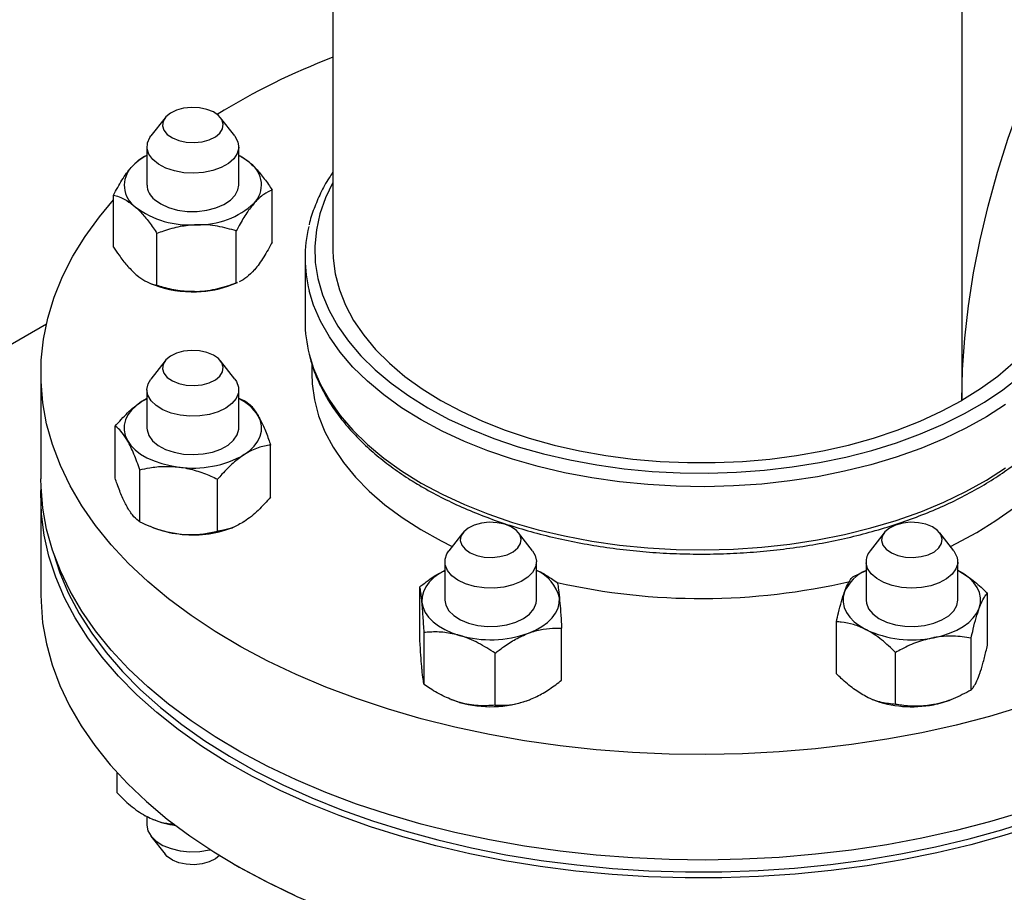
# Model space of a CAD drawing. Units: inches. Extents: x 8.6 to 37, y 4.7 to 25.4.
# Drawn here: x 19.7 to 20.5, y 8.6 to 9.3 of the extents above; entities that cross this region are included whole.
import ezdxf

# ---------------------------------------------------------------- set-up
doc = ezdxf.new("R2010")
doc.units = ezdxf.units.IN
doc.header["$MEASUREMENT"] = 0
doc.dimstyles.get("Standard").update_dxf_attribs({"dimtxt": 0.18, "dimasz": 0.18, "dimexe": 0.18, "dimexo": 0.0625, "dimgap": 0.09, "dimtad": 0, "dimtih": 1, "dimtoh": 1, "dimdec": 4, "dimzin": 0, "dimdsep": 46, "dimtxsty": 'Standard', "dimcen": 0.09, "dimadec": 0, "dimazin": 0, "dimtfac": 1, "dimtdec": 4, "dimtofl": 0, "dimtmove": 0, "dimatfit": 3, "dimfxl": 0, "dimtolj": 1, "dimtzin": 0, "dimarcsym": 0})

msp = doc.modelspace()

# ---------------------------------------------------------------- linework, layer by layer
at = {"color": 7, "linetype": 'Continuous', "lineweight": 25}
for p, q in [((19.98706, 9.83798), (19.98706, 9.11564)), ((19.85122, 9.22283), (19.83982, 9.20812)), ((19.90758, 9.20812), (19.89619, 9.22283)), ((19.83659, 9.19937), (19.83659, 9.16835)), ((19.91081, 9.16835), (19.91081, 9.19937)), ((19.93792, 9.12225), (19.93792, 9.16433)), ((19.80949, 9.11816), (19.80949, 9.16024)), ((19.90887, 9.08912), (19.90887, 9.1312)), ((19.84466, 9.08708), (19.84466, 9.12916)), ((19.96449, 9.10924), (19.96449, 9.05804)), ((19.83938, 9.08876), (19.84188, 9.08775)), ((19.90552, 9.08775), (19.90986, 9.08949)), ((19.90985, 9.08952), (19.90887, 9.08912)), ((18.62827, 8.40543), (19.75532, 9.05606)), ((19.85122, 9.02607), (19.83982, 9.01136)), ((19.90758, 9.01136), (19.89619, 9.02607)), ((19.96984, 9.02399), (19.96984, 9.01576)), ((19.75074, 9.01576), (19.75074, 8.93043)), ((19.83659, 8.99556), (19.83221, 8.99303)), ((19.83221, 8.99303), (19.83659, 8.99531)), ((19.83659, 9.00261), (19.83659, 8.97159)), ((19.91081, 8.97159), (19.91081, 9.00261)), ((19.81076, 8.93106), (19.81076, 8.97314)), ((19.93664, 8.91582), (19.93664, 8.9579)), ((19.8308, 8.89578), (19.8308, 8.93787)), ((19.89374, 8.88816), (19.89374, 8.93025)), ((19.75074, 8.91589), (19.75074, 8.83657)), ((19.83913, 8.8921), (19.84188, 8.89099)), ((19.90552, 8.89099), (19.90641, 8.89135)), ((20.09222, 8.88694), (20.08083, 8.87223)), ((20.14859, 8.87223), (20.1372, 8.88694)), ((20.43306, 8.88694), (20.42167, 8.87223)), ((20.48942, 8.87223), (20.47803, 8.88694)), ((20.0776, 8.86348), (20.0776, 8.83245)), ((20.15182, 8.83245), (20.15182, 8.86348)), ((20.41843, 8.86348), (20.41843, 8.83245)), ((20.49265, 8.83245), (20.49265, 8.86348)), ((20.40763, 8.85116), (20.41843, 8.85641)), ((20.05733, 8.80108), (20.05733, 8.84316)), ((20.51665, 8.79588), (20.51665, 8.83796)), ((20.49186, 8.82806), (20.49265, 8.83245)), ((20.39443, 8.77274), (20.39443, 8.81483)), ((20.06087, 8.76401), (20.06087, 8.80609)), ((20.17209, 8.76755), (20.17209, 8.80963)), ((20.50345, 8.75954), (20.50345, 8.80163)), ((20.11825, 8.74724), (20.11825, 8.78932)), ((20.44234, 8.74798), (20.44234, 8.79006)), ((20.08248, 8.75203), (20.08289, 8.75186)), ((20.42335, 8.75201), (20.42372, 8.75186)), ((20.48736, 8.75186), (20.48877, 8.75243)), ((19.81209, 8.69304), (19.81209, 8.67648)), ((19.83659, 8.65721), (19.83659, 8.65004)), ((19.84144, 8.65486), (19.84188, 8.65469)), ((19.83982, 8.6413), (19.85122, 8.62659)), ((19.9072, 8.61846), (19.90972, 8.61701))]:
    msp.add_line(p, q, dxfattribs=at)
at = {"color": 8, "linetype": 'Continuous', "lineweight": 25}
msp.add_line((20.49589, 9.77983), (20.49589, 8.99396), dxfattribs=at)
at = {"color": 7, "linetype": 'Continuous', "lineweight": 25, "flags": 128}
for points in [[(20.49589, 8.99396), (20.49649, 9.01894), (20.49829, 9.04453), (20.50127, 9.07064), (20.50543, 9.09721), (20.51076, 9.12415), (20.51724, 9.15136), (20.52485, 9.17878), (20.53356, 9.2063), (20.54336, 9.23384), (20.5542, 9.26132), (20.56605, 9.28865), (20.57888, 9.31574)], [(19.89032, 9.22752), (19.88505, 9.22964), (19.879, 9.23091), (19.87259, 9.23123), (19.86626, 9.23058), (19.86044, 9.229), (19.85552, 9.22661), (19.85184, 9.22357), (19.84965, 9.22008), (19.84909, 9.21638), (19.85022, 9.21273), (19.85295, 9.20937), (19.85709, 9.20653), (19.86236, 9.2044), (19.8684, 9.20314), (19.87481, 9.20282), (19.88114, 9.20347), (19.88697, 9.20504), (19.89189, 9.20743), (19.89557, 9.21047), (19.89776, 9.21396), (19.89831, 9.21766), (19.89718, 9.22132), (19.89446, 9.22468), (19.89032, 9.22752)], [(19.90758, 9.20812), (19.90792, 9.20766), (19.91021, 9.20322), (19.91079, 9.1986), (19.90963, 9.19401), (19.9068, 9.18968), (19.90241, 9.1858), (19.89669, 9.18255), (19.88989, 9.1801), (19.88233, 9.17854), (19.87437, 9.17795), (19.86638, 9.17837), (19.85873, 9.17977), (19.85178, 9.18209), (19.84585, 9.18521), (19.84123, 9.189), (19.83813, 9.19327), (19.83669, 9.19783), (19.83698, 9.20246), (19.83899, 9.20695), (19.83982, 9.20812)], [(19.84263, 9.15663), (19.84772, 9.15305), (19.85403, 9.15018), (19.86125, 9.14816), (19.86906, 9.14709), (19.87708, 9.14701), (19.88495, 9.14793), (19.89229, 9.1498), (19.89876, 9.15254), (19.90406, 9.15602), (19.90794, 9.16008), (19.91021, 9.16452), (19.91081, 9.16835)], [(20.54478, 8.74613), (20.51842, 8.73822), (20.49134, 8.73116), (20.46363, 8.72498), (20.43536, 8.71971), (20.40662, 8.71534), (20.37752, 8.71191), (20.34812, 8.70942), (20.31853, 8.70787), (20.28884, 8.70727), (20.25914, 8.70763), (20.22951, 8.70894), (20.20006, 8.7112), (20.17087, 8.7144), (20.14204, 8.71853), (20.11365, 8.72358), (20.08578, 8.72953), (20.05854, 8.73637), (20.03199, 8.74407), (20.00623, 8.75261), (19.98132, 8.76197), (19.95736, 8.77211), (19.93441, 8.783), (19.91255, 8.79461), (19.89183, 8.80691), (19.87233, 8.81985), (19.85411, 8.83339), (19.83722, 8.8475), (19.82172, 8.86213), (19.80764, 8.87724), (19.79504, 8.89277), (19.78396, 8.90868), (19.77443, 8.92493), (19.76647, 8.94145), (19.76012, 8.95821), (19.75539, 8.97514), (19.7523, 8.9922), (19.75086, 9.00933), (19.75106, 9.02648), (19.75292, 9.0436), (19.75642, 9.06063), (19.76156, 9.07752), (19.76831, 9.09422), (19.77666, 9.11068), (19.78659, 9.12685), (19.79805, 9.14267), (19.80949, 9.15639)], [(19.98706, 9.11564), (19.98727, 9.1092), (19.98893, 9.09637), (19.99225, 9.08365), (19.99721, 9.0711), (20.00378, 9.0588), (20.01193, 9.04683), (20.0216, 9.03523), (20.03274, 9.02409), (20.0453, 9.01346), (20.0592, 9.0034), (20.07436, 8.99396), (20.0907, 8.98521), (20.10813, 8.97719), (20.12654, 8.96994), (20.14585, 8.96351), (20.16593, 8.95792), (20.18668, 8.95322), (20.20798, 8.94943), (20.22971, 8.94656), (20.25175, 8.94465), (20.27398, 8.94369), (20.29627, 8.94369), (20.3185, 8.94465), (20.34054, 8.94656), (20.36227, 8.94943), (20.38357, 8.95322), (20.40432, 8.95792), (20.4244, 8.96351), (20.44371, 8.96994), (20.46213, 8.97719), (20.47955, 8.98521), (20.49589, 8.99396)], [(20.5832, 9.11563), (20.58299, 9.1092), (20.58132, 9.09637), (20.578, 9.08365), (20.57304, 9.0711), (20.56647, 9.0588), (20.55833, 9.04683), (20.54865, 9.03523), (20.53751, 9.02409), (20.52495, 9.01346), (20.51105, 9.0034), (20.49589, 8.99396)], [(19.87259, 9.03447), (19.86626, 9.03382), (19.86044, 9.03224), (19.85552, 9.02985), (19.85184, 9.02681), (19.84965, 9.02332), (19.84909, 9.01962), (19.85022, 9.01597), (19.85295, 9.01261), (19.85709, 9.00977), (19.86236, 9.00764), (19.8684, 9.00638), (19.87481, 9.00606), (19.88114, 9.00671), (19.88697, 9.00828), (19.89189, 9.01067), (19.89557, 9.01371), (19.89776, 9.0172), (19.89831, 9.0209), (19.89718, 9.02456), (19.89446, 9.02792), (19.89032, 9.03076), (19.88505, 9.03288), (19.879, 9.03415), (19.87259, 9.03447)], [(19.90758, 9.01136), (19.90898, 9.00927), (19.91063, 9.00474), (19.91056, 9.0001), (19.90876, 8.99559), (19.90532, 8.9914), (19.90041, 8.98774), (19.89425, 8.98477), (19.88712, 8.98264), (19.87937, 8.98144), (19.87135, 8.98123), (19.86345, 8.98203), (19.85602, 8.98378), (19.84942, 8.98641), (19.84395, 8.98981), (19.83988, 8.9938), (19.83739, 8.9982), (19.83659, 9.00281), (19.83753, 9.00741), (19.83982, 9.01136)], [(19.96984, 9.01576), (19.97016, 9.00755), (19.97201, 8.99445), (19.97549, 8.98146), (19.98058, 8.96865), (19.98726, 8.95609), (19.9955, 8.94384), (20.00524, 8.93196), (20.01645, 8.92052), (20.02905, 8.90958), (20.04299, 8.89919), (20.05819, 8.8894), (20.07458, 8.88028), (20.08359, 8.87579)], [(20.50807, 8.88706), (20.52357, 8.89668), (20.53784, 8.90692), (20.55078, 8.91774), (20.56234, 8.92906), (20.57246, 8.94083), (20.58107, 8.95299), (20.58815, 8.96549), (20.59364, 8.97824), (20.59753, 8.99119), (20.59979, 9.00427), (20.60041, 9.01576)], [(19.83221, 8.99303), (19.82772, 8.98972), (19.82401, 8.9861), (19.82115, 8.98224), (19.81919, 8.97818), (19.81817, 8.97402), (19.81809, 8.96982), (19.81897, 8.96564), (19.82078, 8.96157)], [(19.91519, 8.95014), (19.91969, 8.95345), (19.9234, 8.95707), (19.92625, 8.96094), (19.92821, 8.96499), (19.92924, 8.96915), (19.92931, 8.97336), (19.92844, 8.97753), (19.92662, 8.9816)], [(19.83659, 8.97159), (19.83667, 8.97021), (19.83804, 8.96565), (19.84109, 8.96136), (19.84566, 8.95755), (19.85154, 8.9544), (19.85846, 8.95205), (19.86608, 8.95062)], [(19.86608, 8.95062), (19.87407, 8.95016), (19.88204, 8.95071), (19.88962, 8.95223), (19.89645, 8.95466), (19.90222, 8.95788), (19.90666, 8.96174), (19.90956, 8.96606), (19.91078, 8.97064), (19.91081, 8.97159)], [(19.82078, 8.96157), (19.8235, 8.95766), (19.82707, 8.954), (19.83145, 8.95064), (19.83655, 8.94763), (19.84228, 8.94504), (19.84855, 8.9429), (19.85525, 8.94125), (19.86227, 8.94012)], [(20.54478, 8.6608), (20.51842, 8.65289), (20.49134, 8.64583), (20.46363, 8.63965), (20.43536, 8.63438), (20.40662, 8.63001), (20.37752, 8.62658), (20.34812, 8.62409), (20.31853, 8.62254), (20.28884, 8.62194), (20.25914, 8.6223), (20.22951, 8.62361), (20.20006, 8.62587), (20.17087, 8.62907), (20.14204, 8.6332), (20.11365, 8.63825), (20.08578, 8.6442), (20.05854, 8.65104), (20.03199, 8.65874), (20.00623, 8.66728), (19.98132, 8.67664), (19.95736, 8.68678), (19.93441, 8.69767), (19.91255, 8.70928), (19.89183, 8.72158), (19.87233, 8.73452), (19.85411, 8.74806), (19.83722, 8.76217), (19.82172, 8.7768), (19.80764, 8.79191), (19.79504, 8.80744), (19.78396, 8.82335), (19.77443, 8.8396), (19.76647, 8.85612), (19.76012, 8.87288), (19.75539, 8.88981), (19.7523, 8.90687), (19.75086, 8.924), (19.75074, 8.93043)], [(20.55606, 8.64998), (20.53005, 8.6417), (20.50327, 8.63426), (20.47582, 8.6277), (20.44779, 8.62203), (20.41925, 8.61726), (20.39029, 8.61342), (20.36101, 8.61052), (20.3315, 8.60855), (20.30184, 8.60754), (20.27213, 8.60748), (20.24246, 8.60838), (20.21292, 8.61022), (20.18361, 8.61301), (20.15461, 8.61673), (20.12601, 8.62138), (20.0979, 8.62694), (20.07038, 8.6334), (20.04351, 8.64072), (20.0174, 8.6489), (19.99211, 8.6579), (19.96773, 8.6677), (19.94432, 8.67827), (19.92197, 8.68957), (19.90075, 8.70157), (19.88071, 8.71423), (19.86192, 8.72752), (19.84444, 8.74139), (19.82833, 8.7558), (19.81362, 8.7707), (19.80037, 8.78605), (19.78862, 8.8018), (19.77841, 8.81791), (19.76976, 8.83432), (19.7627, 8.85098), (19.75726, 8.86784), (19.75345, 8.88485), (19.75128, 8.90195), (19.75077, 8.9191), (19.75089, 8.92316)], [(20.09653, 8.89072), (20.09284, 8.88768), (20.09065, 8.88419), (20.0901, 8.88049), (20.09123, 8.87684), (20.09395, 8.87348), (20.09809, 8.87063), (20.10337, 8.86851), (20.10941, 8.86725), (20.11582, 8.86693), (20.12215, 8.86758), (20.12797, 8.86915), (20.13289, 8.87154), (20.13657, 8.87458), (20.13876, 8.87807), (20.13932, 8.88177), (20.13819, 8.88543), (20.13546, 8.88879), (20.13132, 8.89163), (20.12605, 8.89375), (20.12001, 8.89502), (20.1136, 8.89534), (20.10727, 8.89469), (20.10145, 8.89311), (20.09653, 8.89072)], [(20.43094, 8.88049), (20.43206, 8.87684), (20.43479, 8.87348), (20.43893, 8.87063), (20.4442, 8.86851), (20.45025, 8.86725), (20.45665, 8.86693), (20.46298, 8.86758), (20.46881, 8.86915), (20.47373, 8.87154), (20.47741, 8.87458), (20.4796, 8.87807), (20.48015, 8.88177), (20.47903, 8.88543), (20.4763, 8.88879), (20.47216, 8.89163), (20.46689, 8.89375), (20.46084, 8.89502), (20.45444, 8.89534), (20.4481, 8.89469), (20.44228, 8.89311), (20.43736, 8.89072), (20.43368, 8.88768), (20.43149, 8.88419), (20.43094, 8.88049)], [(20.48666, 8.87579), (20.4914, 8.87811), (20.50807, 8.88706)], [(19.761, 8.87027), (19.76618, 8.85432), (19.77319, 8.83777), (19.78178, 8.82147), (19.79193, 8.80547), (19.8036, 8.78982), (19.81676, 8.77458), (19.83137, 8.75977), (19.84738, 8.74546), (19.86474, 8.73168), (19.88341, 8.71849), (19.90331, 8.70591), (19.9244, 8.69399), (19.9466, 8.68276), (19.96984, 8.67226), (19.99406, 8.66253), (20.01918, 8.65359), (20.04512, 8.64547), (20.07181, 8.63819), (20.09915, 8.63178), (20.12707, 8.62626), (20.15548, 8.62164), (20.18428, 8.61794), (20.2134, 8.61517), (20.24274, 8.61333), (20.27221, 8.61245), (20.30173, 8.61251), (20.33119, 8.61351), (20.3605, 8.61546), (20.38959, 8.61835), (20.41835, 8.62216), (20.4467, 8.6269), (20.47455, 8.63253), (20.50182, 8.63905), (20.52841, 8.64644), (20.55426, 8.65466)], [(20.14859, 8.87223), (20.1508, 8.86846), (20.15181, 8.86387), (20.15109, 8.85925), (20.14866, 8.85484), (20.14465, 8.85083), (20.13924, 8.84741), (20.13268, 8.84474), (20.12528, 8.84295), (20.11738, 8.84212), (20.10936, 8.84228), (20.10159, 8.84344), (20.09444, 8.84554), (20.08823, 8.84847), (20.08326, 8.85211), (20.07976, 8.85628), (20.07789, 8.86079), (20.07775, 8.86542), (20.07933, 8.86996), (20.08083, 8.87223)], [(20.48942, 8.87223), (20.49014, 8.87123), (20.49222, 8.86676), (20.49258, 8.86213), (20.49121, 8.85756), (20.48817, 8.85328), (20.48361, 8.84947), (20.47773, 8.84631), (20.47082, 8.84396), (20.46319, 8.84252), (20.4552, 8.84206), (20.44724, 8.8426), (20.43965, 8.84412), (20.43282, 8.84655), (20.42704, 8.84976), (20.4226, 8.85362), (20.4197, 8.85794), (20.41847, 8.86252), (20.41847, 8.86252)], [(20.0776, 8.85643), (20.07322, 8.8539), (20.06872, 8.85059), (20.06502, 8.84697), (20.06216, 8.8431), (20.0602, 8.83905), (20.05917, 8.83489), (20.0591, 8.83068)], [(20.51005, 8.82586), (20.51108, 8.83002), (20.51115, 8.83423), (20.51028, 8.8384), (20.50847, 8.84247), (20.50575, 8.84638), (20.50217, 8.85004), (20.4978, 8.8534), (20.4927, 8.85641)], [(19.75074, 8.83657), (19.75082, 8.83121), (19.75216, 8.81407), (19.75515, 8.79701), (19.75978, 8.78007), (19.76603, 8.7633), (19.77388, 8.74676), (19.78332, 8.7305), (19.79431, 8.71456), (19.80681, 8.699), (19.82079, 8.68387), (19.83621, 8.66921), (19.85302, 8.65506), (19.87116, 8.64148), (19.89058, 8.6285), (19.91122, 8.61617), (19.93301, 8.60451), (19.9559, 8.59357)], [(20.40103, 8.83905), (20.40001, 8.83489), (20.39993, 8.83068), (20.40081, 8.82651), (20.40262, 8.82244), (20.40534, 8.81853), (20.40892, 8.81487), (20.41329, 8.81151), (20.41839, 8.8085)], [(20.0591, 8.83068), (20.05997, 8.82651), (20.06179, 8.82244), (20.0645, 8.81853), (20.06808, 8.81487), (20.07246, 8.81151), (20.07755, 8.8085), (20.08329, 8.80591), (20.08956, 8.80377)], [(20.0776, 8.83245), (20.07833, 8.82821), (20.08077, 8.82379), (20.08478, 8.81978), (20.0902, 8.81637), (20.09677, 8.8137), (20.10417, 8.81191), (20.11206, 8.81109), (20.12008, 8.81126), (20.12785, 8.81242), (20.13501, 8.81452)], [(20.13501, 8.81452), (20.14121, 8.81746), (20.14617, 8.8211), (20.14967, 8.82527), (20.15153, 8.82977), (20.15182, 8.83245)], [(20.14517, 8.80554), (20.15099, 8.80806), (20.1562, 8.81101), (20.16069, 8.81432), (20.1644, 8.81794), (20.16726, 8.8218), (20.16922, 8.82586), (20.17024, 8.83002), (20.17032, 8.83423)], [(20.41843, 8.83245), (20.41869, 8.82993), (20.4205, 8.82541), (20.42394, 8.82123), (20.42886, 8.81757), (20.43502, 8.8146), (20.44215, 8.81248), (20.4499, 8.81128), (20.45792, 8.81108), (20.46583, 8.81187), (20.47325, 8.81363), (20.47985, 8.81627), (20.48531, 8.81966), (20.48938, 8.82365), (20.49186, 8.82806)], [(20.4729, 8.8019), (20.47966, 8.80347), (20.486, 8.80554), (20.49183, 8.80806), (20.49703, 8.81101), (20.50153, 8.81432), (20.50524, 8.81794), (20.50809, 8.8218), (20.51005, 8.82586)], [(20.08956, 8.74956), (20.08329, 8.7517), (20.08289, 8.75186)], [(19.83659, 8.65004), (19.83739, 8.64563), (19.83988, 8.64123), (19.84395, 8.63724), (19.84942, 8.63384), (19.85602, 8.63121), (19.86345, 8.62946), (19.87135, 8.62866), (19.87937, 8.62887), (19.88712, 8.63007), (19.88785, 8.63024)], [(19.8953, 8.62556), (19.89189, 8.6228), (19.88697, 8.62041), (19.88114, 8.61884), (19.87481, 8.61819), (19.8684, 8.61851), (19.86236, 8.61977), (19.85709, 8.6219), (19.85295, 8.62474), (19.85122, 8.62659)], [(20.48826, 8.55055), (20.4607, 8.54447), (20.43258, 8.53928), (20.40402, 8.535), (20.37508, 8.53165), (20.34587, 8.52923), (20.31647, 8.52775), (20.28697, 8.52722), (20.25747, 8.52764), (20.22805, 8.529), (20.19881, 8.5313), (20.16983, 8.53453), (20.14122, 8.5387), (20.11304, 8.54377), (20.0854, 8.54974), (20.05838, 8.55658), (20.03205, 8.56429), (20.00651, 8.57282), (19.98183, 8.58216), (19.95809, 8.59228), (19.93536, 8.60315), (19.91371, 8.61473), (19.90972, 8.61701)]]:
    msp.add_lwpolyline(points, dxfattribs=at)
at = {"color": 8, "linetype": 'Continuous', "lineweight": 25, "flags": 128}
for points in [[(19.98706, 9.17039), (19.98111, 9.15811), (19.97655, 9.14519), (19.97364, 9.1321), (19.97238, 9.11893), (19.9728, 9.10575), (19.97488, 9.09261), (19.97862, 9.0796), (19.984, 9.06678), (19.99098, 9.05422), (19.99953, 9.04199), (20.0096, 9.03015), (20.02115, 9.01877), (20.0341, 9.0079), (20.04839, 8.99761), (20.06395, 8.98795)], [(20.0584, 8.97835), (20.04264, 8.98814), (20.02813, 8.99856), (20.01497, 9.00955), (20.00321, 9.02106), (19.99292, 9.03304), (19.98416, 9.04541), (19.97697, 9.05811), (19.97138, 9.07108), (19.96782, 9.08265)], [(19.96782, 9.03145), (19.97138, 9.01988), (19.97697, 9.00691), (19.98416, 8.99421), (19.99292, 8.98184), (20.00321, 8.96986), (20.01497, 8.95835), (20.02813, 8.94736), (20.04264, 8.93694), (20.0584, 8.92715)], [(20.06395, 8.98795), (20.08068, 8.97897), (20.09851, 8.97072), (20.11733, 8.96324), (20.13705, 8.95658), (20.15755, 8.95076), (20.17874, 8.94583), (20.2005, 8.9418), (20.2227, 8.9387), (20.24524, 8.93654), (20.268, 8.93533), (20.29084, 8.93509), (20.31365, 8.93582), (20.33631, 8.9375), (20.3587, 8.94013), (20.3807, 8.9437), (20.40218, 8.94819), (20.42304, 8.95356), (20.44317, 8.95981), (20.46245, 8.96688), (20.48079, 8.97475), (20.49808, 8.98337), (20.51424, 8.9927), (20.52917, 9.00268), (20.5428, 9.01327)], [(20.53136, 8.99069), (20.5159, 8.98074), (20.49924, 8.97146), (20.48146, 8.9629), (20.46266, 8.9551), (20.44293, 8.94811), (20.42238, 8.94196), (20.40111, 8.93667), (20.37924, 8.93229), (20.35688, 8.92883), (20.33414, 8.92632), (20.31115, 8.92475), (20.28802, 8.92415), (20.26488, 8.92451), (20.24184, 8.92583), (20.21903, 8.92812), (20.19656, 8.93134), (20.17456, 8.93549), (20.15313, 8.94055), (20.13239, 8.94649), (20.11244, 8.95328), (20.0934, 8.96088), (20.07536, 8.96925), (20.0584, 8.97835)], [(20.0584, 8.92715), (20.07536, 8.91805), (20.0934, 8.90968), (20.11244, 8.90208), (20.13239, 8.89529), (20.15313, 8.88935), (20.17456, 8.8843), (20.19656, 8.88014), (20.21903, 8.87692), (20.24184, 8.87464), (20.26488, 8.87331), (20.28802, 8.87295), (20.31115, 8.87355), (20.33414, 8.87512), (20.35688, 8.87764), (20.37924, 8.88109), (20.40111, 8.88548), (20.42238, 8.89076), (20.44293, 8.89691), (20.46266, 8.9039), (20.48146, 8.9117), (20.49924, 8.92026), (20.5159, 8.92954), (20.53136, 8.93949)]]:
    msp.add_lwpolyline(points, dxfattribs=at)
at = {"color": 7, "linetype": 'Continuous', "lineweight": 25}
for centre, radius, start, end in [((20.1866, 8.7494), 0.55922, 110.90538, 121.62441), ((19.85559, 9.15395), 0.04282, 116.33355, 137.51672), ((19.88886, 9.14935), 0.04825, 49.29769, 62.94126), ((19.83964, 9.16816), 0.02146, 136.74671, 234.16518), ((19.90776, 9.16853), 0.02146, 316.74671, 54.16518), ((19.85225, 9.169), 0.01567, 182.40005, 232.15834), ((19.87129, 9.20981), 0.07377, 233.17045, 274.25646), ((19.87851, 9.20224), 0.06602, 268.4889, 312.83741), ((20.07287, 9.10923), 0.10836, 166.32233, 194.20039), ((19.87296, 9.16811), 0.08616, 248.85737, 272.5349), ((19.87492, 9.1665), 0.08449, 271.25084, 291.23309), ((20.07381, 9.05821), 0.10932, 180.08873, 194.16998), ((19.89361, 8.96014), 0.03938, 33.03535, 64.09871), ((19.87416, 9.02212), 0.08286, 261.75275, 299.68703), ((19.87118, 8.96512), 0.0797, 248.43616, 263.58468), ((19.87396, 8.97308), 0.08795, 262.36446, 291.03199), ((20.43293, 8.86314), 0.01447, 141.11106, 182.46121), ((20.13862, 8.82663), 0.03259, 13.48048, 66.11945), ((20.43219, 8.82526), 0.03407, 113.80954, 156.11385), ((20.28509, 9.36373), 0.53006, 257.28956, 283.10368), ((20.1146, 8.89146), 0.0912, 254.0624, 289.58391), ((20.45565, 8.88789), 0.08769, 244.85346, 281.34077), ((20.1146, 8.83726), 0.0912, 254.0624, 289.58391), ((20.4556, 8.83592), 0.0899, 249.22982, 281.0918), ((20.45911, 8.82283), 0.07639, 280.4023, 291.71086), ((19.8711, 8.72881), 0.07968, 248.48761, 261.68191), ((20.34647, 9.17459), 0.63995, 282.80164, 299.3915)]:
    msp.add_arc(centre, radius, start, end, dxfattribs=at)
for points, knots in [([(19.82401, 9.18286), (19.82604, 9.18495), (19.83018, 9.18918), (19.83434, 9.19165), (19.83644, 9.19251), (19.83659, 9.19257)], [0, 0, 0, 0, 0.472458, 0.961999, 1, 1, 1, 1]), ([(19.91081, 9.19229), (19.91174, 9.19188), (19.91483, 9.19049), (19.91806, 9.18781), (19.92033, 9.18593)], [0, 0, 0, 0, 0.2995407, 1, 1, 1, 1]), ([(19.80949, 9.16024), (19.81175, 9.16441), (19.81635, 9.1729), (19.82137, 9.17984), (19.82394, 9.18279), (19.82401, 9.18286)], [0, 0, 0, 0, 0.484546, 0.986748, 1, 1, 1, 1]), ([(19.92033, 9.18593), (19.92073, 9.18557), (19.92337, 9.18319), (19.92829, 9.17784), (19.93373, 9.17062), (19.93688, 9.16588), (19.93792, 9.16433)], [0, 0, 0, 0, 0.066921, 0.435837, 0.815267, 1, 1, 1, 1]), ([(19.98706, 9.17871), (19.986, 9.1772), (19.98214, 9.17172), (19.9769, 9.1619), (19.97159, 9.14934), (19.96861, 9.14069), (19.96778, 9.13623), (19.96775, 9.13607)], [0, 0, 0, 0, 0.111683, 0.405416, 0.697963, 0.989193, 1, 1, 1, 1]), ([(19.93792, 9.16433), (19.93566, 9.16334), (19.93106, 9.16134), (19.92604, 9.15683), (19.92346, 9.1539), (19.9234, 9.15383)], [0, 0, 0, 0, 0.4845461, 0.9867483, 1, 1, 1, 1]), ([(19.80949, 9.16024), (19.81098, 9.15983), (19.8145, 9.15884), (19.82037, 9.15611), (19.82482, 9.15256), (19.82707, 9.15076)], [0, 0, 0, 0, 0.265445, 0.628073, 1, 1, 1, 1]), ([(19.82707, 9.15076), (19.82748, 9.1504), (19.83012, 9.14802), (19.83504, 9.14267), (19.84047, 9.13545), (19.84363, 9.13071), (19.84466, 9.12916)], [0, 0, 0, 0, 0.066921, 0.435837, 0.815267, 1, 1, 1, 1]), ([(19.9234, 9.15383), (19.92136, 9.15128), (19.91722, 9.14608), (19.91241, 9.13787), (19.90967, 9.1327), (19.90887, 9.1312)], [0, 0, 0, 0, 0.406635, 0.827972, 1, 1, 1, 1]), ([(19.87677, 9.13624), (19.87227, 9.13587), (19.86311, 9.13511), (19.85247, 9.13205), (19.84642, 9.12981), (19.84466, 9.12916)], [0, 0, 0, 0, 0.406635, 0.827972, 1, 1, 1, 1]), ([(19.90887, 9.1312), (19.90388, 9.13264), (19.89371, 9.13556), (19.88261, 9.13642), (19.87691, 9.13625), (19.87677, 9.13624)], [0, 0, 0, 0, 0.484546, 0.986748, 1, 1, 1, 1]), ([(19.80949, 9.11816), (19.81098, 9.11594), (19.8145, 9.1107), (19.82037, 9.10305), (19.82482, 9.09874), (19.82707, 9.09656)], [0, 0, 0, 0, 0.265445, 0.628073, 1, 1, 1, 1]), ([(19.93792, 9.12225), (19.93566, 9.11808), (19.93106, 9.10959), (19.92604, 9.10264), (19.92346, 9.0997), (19.9234, 9.09962)], [0, 0, 0, 0, 0.484546, 0.986748, 1, 1, 1, 1]), ([(19.9234, 9.09962), (19.92136, 9.09751), (19.91721, 9.09321), (19.91327, 9.09115), (19.91127, 9.09011)], [0, 0, 0, 0, 0.491121, 1, 1, 1, 1]), ([(19.82707, 9.09656), (19.82748, 9.0962), (19.83012, 9.09392), (19.83504, 9.09056), (19.84047, 9.08819), (19.84363, 9.08735), (19.84466, 9.08708)], [0, 0, 0, 0, 0.066921, 0.435837, 0.815267, 1, 1, 1, 1]), ([(19.87677, 9.08204), (19.87227, 9.08213), (19.86311, 9.0823), (19.85247, 9.08469), (19.84642, 9.08654), (19.84466, 9.08708)], [0, 0, 0, 0, 0.406635, 0.827972, 1, 1, 1, 1]), ([(19.90887, 9.08912), (19.90388, 9.08737), (19.89371, 9.0838), (19.88261, 9.08223), (19.87691, 9.08204), (19.87677, 9.08204)], [0, 0, 0, 0, 0.484546, 0.986748, 1, 1, 1, 1]), ([(19.96813, 9.0302), (19.96888, 9.02723), (19.97072, 9.02002), (19.97531, 9.00876), (19.98164, 8.99648), (19.98942, 8.98448), (19.99857, 8.97282), (20.00906, 8.96156), (20.02084, 8.95074), (20.03386, 8.94043), (20.04695, 8.93136), (20.05604, 8.92594), (20.06003, 8.92357)], [0, 0, 0, 0, 0.072917, 0.177106, 0.281702, 0.386747, 0.49222, 0.598053, 0.704162, 0.81046, 0.91687, 1, 1, 1, 1]), ([(20.06003, 8.92357), (20.06279, 8.92201), (20.0708, 8.91748), (20.08481, 8.9105), (20.1023, 8.90287), (20.12065, 8.89597), (20.13974, 8.88981), (20.1595, 8.88443), (20.17983, 8.87985), (20.20063, 8.87609), (20.22182, 8.87316), (20.2433, 8.87108), (20.26497, 8.86985), (20.28673, 8.86949), (20.30848, 8.86998), (20.33013, 8.87133), (20.35157, 8.87354), (20.3727, 8.87659), (20.39344, 8.88047), (20.41369, 8.88517), (20.43335, 8.89066), (20.45234, 8.89693), (20.47057, 8.90394), (20.48795, 8.91167), (20.50441, 8.92009), (20.51986, 8.92916), (20.53424, 8.93885), (20.54747, 8.9491), (20.5595, 8.95989), (20.57024, 8.97116), (20.57966, 8.98286), (20.5877, 8.99492), (20.59427, 9.00729), (20.59925, 9.01918), (20.60133, 9.02702), (20.60227, 9.03058)], [0, 0, 0, 0, 0.0163317, 0.0472945, 0.0782508, 0.1091967, 0.1401308, 0.1710531, 0.2019645, 0.2328663, 0.2637601, 0.2946477, 0.3255311, 0.3564124, 0.3872934, 0.418176, 0.4490619, 0.4799531, 0.5108518, 0.5417599, 0.5726795, 0.6036122, 0.6345595, 0.6655222, 0.6965005, 0.7274928, 0.7584959, 0.7895021, 0.8204982, 0.8514674, 0.8823872, 0.9132311, 0.9439711, 0.974584, 1, 1, 1, 1]), ([(19.91081, 8.9958), (19.91088, 8.99577), (19.91288, 8.99505), (19.91478, 8.9941), (19.9166, 8.99318)], [0, 0, 0, 0, 0.036633, 1, 1, 1, 1]), ([(19.81076, 8.97314), (19.8141, 8.97689), (19.82089, 8.98451), (19.82831, 8.99051), (19.83211, 8.99297), (19.83221, 8.99303)], [0, 0, 0, 0, 0.484546, 0.986748, 1, 1, 1, 1]), ([(19.9166, 8.99318), (19.91816, 8.99203), (19.92134, 8.98969), (19.9248, 8.9848), (19.92658, 8.98168), (19.92662, 8.9816)], [0, 0, 0, 0, 0.4845461, 0.9867483, 1, 1, 1, 1]), ([(19.92662, 8.9816), (19.92803, 8.9789), (19.93089, 8.9734), (19.93421, 8.96484), (19.9361, 8.95946), (19.93664, 8.9579)], [0, 0, 0, 0, 0.406635, 0.827972, 1, 1, 1, 1]), ([(19.82078, 8.96157), (19.81938, 8.96381), (19.81652, 8.96837), (19.8132, 8.97149), (19.81131, 8.97277), (19.81076, 8.97314)], [0, 0, 0, 0, 0.4066349, 0.8279722, 1, 1, 1, 1]), ([(19.8308, 8.93787), (19.82924, 8.9422), (19.82607, 8.95103), (19.8226, 8.95835), (19.82083, 8.96149), (19.82078, 8.96157)], [0, 0, 0, 0, 0.484546, 0.986748, 1, 1, 1, 1]), ([(19.93664, 8.9579), (19.93331, 8.95735), (19.92651, 8.95621), (19.91909, 8.95264), (19.91529, 8.9502), (19.91519, 8.95014)], [0, 0, 0, 0, 0.4845461, 0.9867483, 1, 1, 1, 1]), ([(19.91519, 8.95014), (19.91219, 8.94797), (19.90607, 8.94355), (19.89896, 8.93625), (19.89491, 8.9316), (19.89374, 8.93025)], [0, 0, 0, 0, 0.406635, 0.827972, 1, 1, 1, 1]), ([(19.8308, 8.93787), (19.83346, 8.93845), (19.83977, 8.93981), (19.85027, 8.941), (19.85824, 8.94041), (19.86227, 8.94012)], [0, 0, 0, 0, 0.2654447, 0.6280732, 1, 1, 1, 1]), ([(19.86227, 8.94012), (19.863, 8.94002), (19.86772, 8.93941), (19.87653, 8.93735), (19.88624, 8.93374), (19.89189, 8.93111), (19.89374, 8.93025)], [0, 0, 0, 0, 0.0669214, 0.4358368, 0.8152668, 1, 1, 1, 1]), ([(19.82078, 8.90736), (19.81938, 8.91006), (19.81652, 8.91557), (19.8132, 8.92413), (19.81131, 8.9295), (19.81076, 8.93106)], [0, 0, 0, 0, 0.406635, 0.827972, 1, 1, 1, 1]), ([(19.93664, 8.91582), (19.93331, 8.91208), (19.92651, 8.90445), (19.91909, 8.89846), (19.91529, 8.896), (19.91519, 8.89593)], [0, 0, 0, 0, 0.484546, 0.986748, 1, 1, 1, 1]), ([(19.8308, 8.89578), (19.82924, 8.89694), (19.82607, 8.89928), (19.8226, 8.90417), (19.82083, 8.90728), (19.82078, 8.90736)], [0, 0, 0, 0, 0.484546, 0.986748, 1, 1, 1, 1]), ([(19.8308, 8.89578), (19.83346, 8.89456), (19.83977, 8.89167), (19.85027, 8.88794), (19.85824, 8.88659), (19.86227, 8.88591)], [0, 0, 0, 0, 0.265445, 0.628073, 1, 1, 1, 1]), ([(19.91519, 8.89593), (19.91219, 8.89423), (19.90607, 8.89075), (19.89896, 8.88889), (19.89491, 8.88833), (19.89374, 8.88816)], [0, 0, 0, 0, 0.406635, 0.827972, 1, 1, 1, 1]), ([(19.86227, 8.88591), (19.863, 8.88583), (19.86772, 8.8853), (19.87653, 8.88523), (19.88624, 8.88648), (19.89189, 8.88775), (19.89374, 8.88816)], [0, 0, 0, 0, 0.0669214, 0.4358368, 0.8152668, 1, 1, 1, 1]), ([(20.05733, 8.84316), (20.05961, 8.84491), (20.065, 8.84905), (20.07181, 8.85365), (20.07638, 8.85571), (20.0776, 8.85626)], [0, 0, 0, 0, 0.349384, 0.826684, 1, 1, 1, 1]), ([(20.15182, 8.85653), (20.15183, 8.85652), (20.15597, 8.85493), (20.16156, 8.85133), (20.16698, 8.84774), (20.16855, 8.8467)], [0, 0, 0, 0, 0.001239, 0.71044, 1, 1, 1, 1]), ([(20.4927, 8.85641), (20.49605, 8.85444), (20.50289, 8.85044), (20.51082, 8.84362), (20.51534, 8.83923), (20.51665, 8.83796)], [0, 0, 0, 0, 0.406635, 0.827972, 1, 1, 1, 1]), ([(20.16855, 8.8467), (20.16882, 8.84541), (20.16939, 8.84278), (20.17, 8.83758), (20.17031, 8.83431), (20.17032, 8.83423)], [0, 0, 0, 0, 0.484546, 0.986748, 1, 1, 1, 1]), ([(20.40103, 8.83905), (20.40119, 8.83947), (20.40218, 8.84215), (20.40402, 8.84624), (20.40606, 8.84942), (20.40725, 8.85073), (20.40763, 8.85116)], [0, 0, 0, 0, 0.066921, 0.435837, 0.815267, 1, 1, 1, 1]), ([(20.0591, 8.83068), (20.05885, 8.83305), (20.05835, 8.83787), (20.05776, 8.84129), (20.05742, 8.84274), (20.05733, 8.84316)], [0, 0, 0, 0, 0.406635, 0.827972, 1, 1, 1, 1]), ([(20.39443, 8.81483), (20.39499, 8.81726), (20.39632, 8.82303), (20.39852, 8.83155), (20.40019, 8.83653), (20.40103, 8.83905)], [0, 0, 0, 0, 0.265445, 0.628073, 1, 1, 1, 1]), ([(20.51005, 8.82586), (20.51021, 8.82627), (20.5112, 8.82895), (20.51304, 8.83304), (20.51508, 8.83622), (20.51627, 8.83753), (20.51665, 8.83796)], [0, 0, 0, 0, 0.066921, 0.435837, 0.815267, 1, 1, 1, 1]), ([(20.06087, 8.80609), (20.06059, 8.81057), (20.06003, 8.81968), (20.05942, 8.8273), (20.05911, 8.8306), (20.0591, 8.83068)], [0, 0, 0, 0, 0.4845461, 0.9867483, 1, 1, 1, 1]), ([(20.17032, 8.83423), (20.17057, 8.8314), (20.17107, 8.82564), (20.17166, 8.81678), (20.17199, 8.81124), (20.17209, 8.80963)], [0, 0, 0, 0, 0.4066349, 0.8279722, 1, 1, 1, 1]), ([(20.50345, 8.80163), (20.50401, 8.80407), (20.50533, 8.80984), (20.50754, 8.81836), (20.50921, 8.82334), (20.51005, 8.82586)], [0, 0, 0, 0, 0.265445, 0.628073, 1, 1, 1, 1]), ([(20.41839, 8.8085), (20.41503, 8.81001), (20.4082, 8.81307), (20.40026, 8.81445), (20.39574, 8.81474), (20.39443, 8.81483)], [0, 0, 0, 0, 0.406635, 0.827972, 1, 1, 1, 1]), ([(20.08956, 8.80377), (20.08554, 8.80471), (20.07736, 8.80663), (20.06785, 8.80669), (20.06244, 8.80622), (20.06087, 8.80609)], [0, 0, 0, 0, 0.406635, 0.827972, 1, 1, 1, 1]), ([(20.11825, 8.78932), (20.12053, 8.79108), (20.12592, 8.79525), (20.13491, 8.80109), (20.14172, 8.80404), (20.14517, 8.80554)], [0, 0, 0, 0, 0.2654447, 0.6280732, 1, 1, 1, 1]), ([(20.14517, 8.80554), (20.14579, 8.80577), (20.14983, 8.80725), (20.15736, 8.80909), (20.16568, 8.8098), (20.17051, 8.80967), (20.17209, 8.80963)], [0, 0, 0, 0, 0.0669214, 0.4358368, 0.8152668, 1, 1, 1, 1]), ([(20.44234, 8.79006), (20.43862, 8.79358), (20.43103, 8.80074), (20.42275, 8.80624), (20.4185, 8.80845), (20.41839, 8.8085)], [0, 0, 0, 0, 0.484546, 0.986748, 1, 1, 1, 1]), ([(20.0591, 8.77648), (20.05885, 8.77931), (20.05835, 8.78507), (20.05776, 8.79393), (20.05742, 8.79947), (20.05733, 8.80108)], [0, 0, 0, 0, 0.406635, 0.827972, 1, 1, 1, 1]), ([(20.11825, 8.78932), (20.11379, 8.79222), (20.1047, 8.79812), (20.09478, 8.80223), (20.08969, 8.80373), (20.08956, 8.80377)], [0, 0, 0, 0, 0.4845461, 0.9867483, 1, 1, 1, 1]), ([(20.4729, 8.8019), (20.46862, 8.80086), (20.4599, 8.79874), (20.44978, 8.79411), (20.44402, 8.79097), (20.44234, 8.79006)], [0, 0, 0, 0, 0.406635, 0.827972, 1, 1, 1, 1]), ([(20.50345, 8.80163), (20.4987, 8.80232), (20.48902, 8.80373), (20.47845, 8.80294), (20.47304, 8.80193), (20.4729, 8.8019)], [0, 0, 0, 0, 0.484546, 0.986748, 1, 1, 1, 1]), ([(20.51005, 8.77165), (20.51021, 8.77208), (20.5112, 8.77484), (20.51304, 8.78093), (20.51508, 8.78896), (20.51627, 8.79417), (20.51665, 8.79588)], [0, 0, 0, 0, 0.066921, 0.435837, 0.815267, 1, 1, 1, 1]), ([(20.06087, 8.76401), (20.06059, 8.7653), (20.06003, 8.76793), (20.05942, 8.77312), (20.05911, 8.7764), (20.0591, 8.77648)], [0, 0, 0, 0, 0.484546, 0.986748, 1, 1, 1, 1]), ([(20.41839, 8.7543), (20.41503, 8.75626), (20.4082, 8.76027), (20.40026, 8.76709), (20.39574, 8.77147), (20.39443, 8.77274)], [0, 0, 0, 0, 0.4066349, 0.8279722, 1, 1, 1, 1]), ([(20.14517, 8.75133), (20.14579, 8.75157), (20.14983, 8.75314), (20.15736, 8.75698), (20.16568, 8.76254), (20.17051, 8.76631), (20.17209, 8.76755)], [0, 0, 0, 0, 0.0669214, 0.4358368, 0.8152668, 1, 1, 1, 1]), ([(20.50345, 8.75954), (20.50401, 8.76018), (20.50533, 8.76169), (20.50754, 8.7653), (20.50921, 8.76952), (20.51005, 8.77165)], [0, 0, 0, 0, 0.265445, 0.628073, 1, 1, 1, 1]), ([(20.08956, 8.74956), (20.08554, 8.75097), (20.07736, 8.75383), (20.06785, 8.75933), (20.06244, 8.76295), (20.06087, 8.76401)], [0, 0, 0, 0, 0.406635, 0.827972, 1, 1, 1, 1]), ([(20.50345, 8.75954), (20.4987, 8.75705), (20.48902, 8.75198), (20.47845, 8.74876), (20.47304, 8.74773), (20.4729, 8.7477)], [0, 0, 0, 0, 0.484546, 0.986748, 1, 1, 1, 1]), ([(20.11825, 8.74724), (20.11379, 8.74695), (20.1047, 8.74637), (20.09478, 8.74805), (20.08969, 8.74953), (20.08956, 8.74956)], [0, 0, 0, 0, 0.4845461, 0.9867483, 1, 1, 1, 1]), ([(20.11825, 8.74724), (20.12053, 8.7472), (20.12592, 8.7471), (20.13491, 8.74804), (20.14172, 8.75023), (20.14517, 8.75133)], [0, 0, 0, 0, 0.2654447, 0.6280732, 1, 1, 1, 1]), ([(20.44234, 8.74798), (20.43862, 8.74831), (20.43103, 8.74899), (20.42275, 8.75206), (20.4185, 8.75424), (20.41839, 8.7543)], [0, 0, 0, 0, 0.484546, 0.986748, 1, 1, 1, 1]), ([(20.4729, 8.7477), (20.46862, 8.74712), (20.4599, 8.74594), (20.44978, 8.74674), (20.44402, 8.7477), (20.44234, 8.74798)], [0, 0, 0, 0, 0.406635, 0.827972, 1, 1, 1, 1]), ([(19.81209, 8.67648), (19.81573, 8.67291), (19.82314, 8.66563), (19.83123, 8.66001), (19.83538, 8.65774), (19.83548, 8.65769)], [0, 0, 0, 0, 0.484546, 0.986748, 1, 1, 1, 1]), ([(19.83548, 8.65769), (19.83876, 8.65613), (19.84543, 8.65297), (19.85318, 8.65147), (19.8576, 8.65111), (19.85887, 8.65101)], [0, 0, 0, 0, 0.406635, 0.827972, 1, 1, 1, 1])]:
    msp.add_open_spline(points, degree=3, knots=knots, dxfattribs=at)

# ---------------------------------------------------------------- leaders
at = {"annotation_type": 0, "has_hookline": 1, "hookline_direction": 0, "text_width": 2.52236}
msp.add_leader([(19.80127, 12.43684), (24.57835, 8.01169), (24.82917, 8.01169)], dimstyle='Standard', override={"dimtxt": 0.137795, "dimasz": 0.13, "dimexe": 0.03937, "dimexo": 0.03937, "dimgap": 0.06, "dimtad": 0, "dimdec": 2, "dimlfac": 2, "dimadec": 2, "dimtdec": 2}, dxfattribs=at)

doc.saveas('drawing.dxf')
